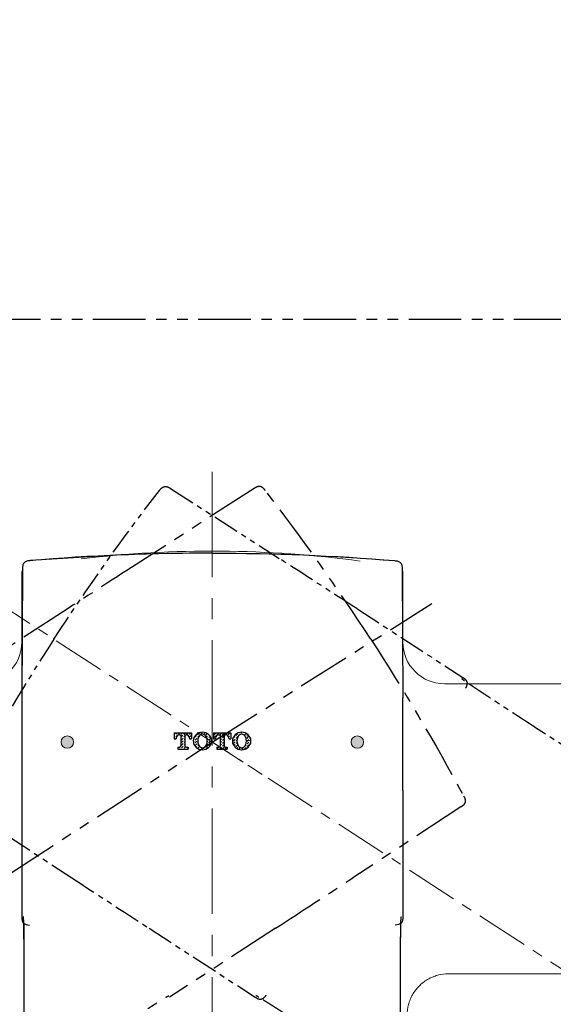
# Model space of a CAD drawing. Units: millimetres. Extents: x 991 to 5623, y -73 to 3144.
# Drawn here: x 1541 to 1606, y 372 to 491 of the extents above; entities that cross this region are included whole.
import ezdxf

# ---------------------------------------------------------------- set-up
doc = ezdxf.new("R2010")
doc.units = ezdxf.units.MM
doc.header["$PDSIZE"] = -1
doc.linetypes.add('CENTERX2', pattern=[20.32, 12.7, -2.54, 2.54, -2.54])
doc.linetypes.add('PHANTOM', pattern=[12.7, 6.35, -1.27, 1.27, -1.27, 1.27, -1.27])
doc.layers.add('PIC01', color=179, linetype='Continuous')
doc.layers.add('アノテーション', color=7, linetype='Continuous')
doc.styles.get("Standard").update_dxf_attribs({"font": 'arial.ttf'})
doc.dimstyles.new('tung', dxfattribs={"dimscale": 3, "dimtxt": 3.5, "dimasz": 2.5, "dimexe": 1.5, "dimexo": 1, "dimgap": 0.5, "dimtad": 1, "dimdec": 0, "dimtxsty": 'Standard', "dimcen": 2.5, "dimadec": 0, "dimazin": 0, "dimtfac": 1, "dimtdec": 0, "dimtmove": 1, "dimatfit": 0, "dimfxl": 1, "dimarcsym": 0})

# ---------------------------------------------------------------- blocks, each defined once
blk = doc.blocks.new('块18')
at = {"color": 7, "linetype": 'CENTERX2', "lineweight": 0}
blk.add_line((1931.95, 379.73), (1931.95, 138.88), dxfattribs=at)
at = {"color": 7, "linetype": 'PHANTOM', "lineweight": 0}
blk.add_line((1931.95, 314.5), (1931.95, 300.13), dxfattribs=at)
at = {"color": 7, "linetype": 'Continuous', "lineweight": 0}
blk.add_point((1931.95, 314.5), dxfattribs=at)
blk.add_point((1931.95, 314.5), dxfattribs=at)
at = {"layer": 'アノテーション', "linetype": 'PHANTOM'}
for p, q in [((1886.13, 356.29), (1886, 325.09)), ((1886.13, 356.29), (1886, 325.09)), ((1977.77, 356.29), (1977.9, 325.09)), ((1977.77, 356.29), (1977.9, 325.09)), ((1885.96, 302.83), (1885.96, 272.33)), ((1885.96, 302.83), (1885.96, 272.33)), ((1977.94, 302.83), (1977.94, 272.33)), ((1977.94, 302.83), (1977.94, 272.33)), ((1886.54, 184.65), (1886.54, 251.24)), ((1886.54, 184.65), (1886.54, 251.24)), ((1977.36, 184.65), (1977.36, 251.24)), ((1977.36, 184.65), (1977.36, 251.24))]:
    blk.add_line(p, q, dxfattribs=at)
for centre, start_param, end_param in [((1886.56, 302.83), 4.328417, 4.712389), ((1886.56, 302.83), 4.328417, 4.712389), ((1977.34, 302.83), 1.570796, 1.954769), ((1977.34, 302.83), 1.570796, 1.954769)]:
    blk.add_ellipse(centre, major_axis=(0, -59.4), ratio=0.010153, start_param=start_param, end_param=end_param, dxfattribs=at)
for points in [[(1931.95, 360.1), (1917.27, 360.1), (1902.59, 359.49), (1887.97, 358.28)], [(1931.95, 360.1), (1917.27, 360.1), (1902.59, 359.49), (1887.97, 358.28)], [(1931.95, 360.1), (1946.63, 360.1), (1961.31, 359.49), (1975.93, 358.28)], [(1931.95, 360.1), (1946.63, 360.1), (1961.31, 359.49), (1975.93, 358.28)]]:
    blk.add_open_spline(points, degree=3, dxfattribs=at)
for points, degree, knots in [([(1887.97, 358.28), (1887.7, 358.25), (1887.44, 358.23), (1886.93, 358.07), (1886.69, 357.94), (1886.34, 357.54), (1886.24, 357.3), (1886.13, 356.8), (1886.13, 356.54), (1886.13, 356.29)], 3, [0, 0, 0, 0, 0.25, 0.25, 0.5, 0.5, 0.75, 0.75, 1, 1, 1, 1]), ([(1887.97, 358.28), (1887.7, 358.25), (1887.44, 358.23), (1886.93, 358.07), (1886.69, 357.94), (1886.34, 357.54), (1886.24, 357.3), (1886.13, 356.8), (1886.13, 356.54), (1886.13, 356.29)], 3, [0, 0, 0, 0, 0.25, 0.25, 0.5, 0.5, 0.75, 0.75, 1, 1, 1, 1]), ([(1975.93, 358.28), (1976.2, 358.25), (1976.46, 358.23), (1976.97, 358.07), (1977.21, 357.94), (1977.56, 357.54), (1977.66, 357.3), (1977.77, 356.8), (1977.77, 356.54), (1977.77, 356.29)], 3, [0, 0, 0, 0, 0.25, 0.25, 0.5, 0.5, 0.75, 0.75, 1, 1, 1, 1]), ([(1975.93, 358.28), (1976.2, 358.25), (1976.46, 358.23), (1976.97, 358.07), (1977.21, 357.94), (1977.56, 357.54), (1977.66, 357.3), (1977.77, 356.8), (1977.77, 356.54), (1977.77, 356.29)], 3, [0, 0, 0, 0, 0.25, 0.25, 0.5, 0.5, 0.75, 0.75, 1, 1, 1, 1]), ([(1885.96, 272.33), (1885.96, 272.07), (1885.96, 271.81), (1886.07, 271.3), (1886.18, 271.05), (1886.53, 270.66), (1886.77, 270.54), (1887.27, 270.39), (1887.53, 270.36), (1887.79, 270.34)], 3, [0, 0, 0, 0, 0.25, 0.25, 0.5, 0.5, 0.75, 0.75, 1, 1, 1, 1]), ([(1885.96, 272.33), (1885.96, 272.07), (1885.96, 271.81), (1886.07, 271.3), (1886.18, 271.05), (1886.53, 270.66), (1886.77, 270.54), (1887.27, 270.39), (1887.53, 270.36), (1887.79, 270.34)], 3, [0, 0, 0, 0, 0.25, 0.25, 0.5, 0.5, 0.75, 0.75, 1, 1, 1, 1]), ([(1886.54, 251.24), (1886.54, 252.69), (1886.54, 254.88), (1886.53, 257.76), (1886.53, 259.91), (1886.53, 261.91), (1886.52, 263.59), (1886.51, 264.98), (1886.5, 266.21), (1886.49, 267.32), (1886.48, 268.23), (1886.47, 268.98), (1886.46, 269.66), (1886.45, 270.29), (1886.44, 270.86), (1886.42, 271.32), (1886.41, 271.71), (1886.39, 272.03), (1886.36, 272.32), (1886.34, 272.34), (1886.32, 272.33)], 3, [0, 0, 0, 0, 0.00216808, 0.00325212, 0.00433616, 0.0054202, 0.00632356, 0.00704626, 0.00776895, 0.00849164, 0.00921434, 0.00975636, 0.01029838, 0.01102107, 0.01174376, 0.01246646, 0.01318915, 0.01409252, 0.01517655, 0.01734463, 0.01734463, 0.01734463, 0.01734463]), ([(1886.54, 251.24), (1886.54, 252.69), (1886.54, 254.88), (1886.53, 257.76), (1886.53, 259.91), (1886.53, 261.91), (1886.52, 263.59), (1886.51, 264.98), (1886.5, 266.21), (1886.49, 267.32), (1886.48, 268.23), (1886.47, 268.98), (1886.46, 269.66), (1886.45, 270.29), (1886.44, 270.86), (1886.42, 271.32), (1886.41, 271.71), (1886.39, 272.03), (1886.36, 272.32), (1886.34, 272.34), (1886.32, 272.33)], 3, [0, 0, 0, 0, 0.00216808, 0.00325212, 0.00433616, 0.0054202, 0.00632356, 0.00704626, 0.00776895, 0.00849164, 0.00921434, 0.00975636, 0.01029838, 0.01102107, 0.01174376, 0.01246646, 0.01318915, 0.01409252, 0.01517655, 0.01734463, 0.01734463, 0.01734463, 0.01734463]), ([(1977.94, 272.33), (1977.94, 272.07), (1977.94, 271.81), (1977.83, 271.3), (1977.73, 271.05), (1977.37, 270.66), (1977.13, 270.54), (1976.63, 270.39), (1976.37, 270.36), (1976.11, 270.34)], 3, [0, 0, 0, 0, 0.25, 0.25, 0.5, 0.5, 0.75, 0.75, 1, 1, 1, 1]), ([(1977.94, 272.33), (1977.94, 272.07), (1977.94, 271.81), (1977.83, 271.3), (1977.73, 271.05), (1977.37, 270.66), (1977.13, 270.54), (1976.63, 270.39), (1976.37, 270.36), (1976.11, 270.34)], 3, [0, 0, 0, 0, 0.25, 0.25, 0.5, 0.5, 0.75, 0.75, 1, 1, 1, 1]), ([(1977.36, 251.24), (1977.36, 252.53), (1977.36, 253.42), (1977.36, 254.6), (1977.36, 255.59), (1977.37, 257.93), (1977.37, 259.9), (1977.38, 264.67), (1977.41, 267.56), (1977.44, 270.45), (1977.49, 271.59), (1977.51, 272.05), (1977.53, 272.22), (1977.54, 272.29), (1977.56, 272.32), (1977.56, 272.33), (1977.58, 272.33)], 2, [0, 0, 0, 0.0625, 0.0625, 0.125, 0.125, 0.25, 0.25, 0.5, 0.5, 0.75, 0.75, 0.875, 0.875, 0.9375, 0.9375, 1, 1, 1]), ([(1977.36, 251.24), (1977.36, 252.53), (1977.36, 253.42), (1977.36, 254.6), (1977.36, 255.59), (1977.37, 257.93), (1977.37, 259.9), (1977.38, 264.67), (1977.41, 267.56), (1977.44, 270.45), (1977.49, 271.59), (1977.51, 272.05), (1977.53, 272.22), (1977.54, 272.29), (1977.56, 272.32), (1977.56, 272.33), (1977.58, 272.33)], 2, [0, 0, 0, 0.0625, 0.0625, 0.125, 0.125, 0.25, 0.25, 0.5, 0.5, 0.75, 0.75, 0.875, 0.875, 0.9375, 0.9375, 1, 1, 1]), ([(1886.62, 174.35), (1886.62, 174.54), (1886.61, 175.22), (1886.6, 176.35), (1886.59, 177.64), (1886.59, 178.68), (1886.58, 179.52), (1886.57, 180.18), (1886.57, 180.7), (1886.57, 181.06), (1886.56, 181.3), (1886.56, 181.47), (1886.56, 181.61), (1886.56, 181.8), (1886.56, 182.06), (1886.56, 182.44), (1886.55, 182.96), (1886.55, 183.72), (1886.54, 184.3), (1886.54, 184.65)], 3, [0.04501176, 0.04501176, 0.04501176, 0.04501176, 0.045383661, 0.046399117, 0.047245331, 0.047922303, 0.048430031, 0.048853138, 0.049191624, 0.049403177, 0.049551265, 0.049635886, 0.049720508, 0.049826284, 0.049995527, 0.050207081, 0.050545566, 0.050968673, 0.051639973, 0.051639973, 0.051639973, 0.051639973]), ([(1886.62, 174.35), (1886.62, 174.54), (1886.61, 175.22), (1886.6, 176.35), (1886.59, 177.64), (1886.59, 178.68), (1886.58, 179.52), (1886.57, 180.18), (1886.57, 180.7), (1886.57, 181.06), (1886.56, 181.3), (1886.56, 181.47), (1886.56, 181.61), (1886.56, 181.8), (1886.56, 182.06), (1886.56, 182.44), (1886.55, 182.96), (1886.55, 183.72), (1886.54, 184.3), (1886.54, 184.65)], 3, [0.04501176, 0.04501176, 0.04501176, 0.04501176, 0.045383661, 0.046399117, 0.047245331, 0.047922303, 0.048430031, 0.048853138, 0.049191624, 0.049403177, 0.049551265, 0.049635886, 0.049720508, 0.049826284, 0.049995527, 0.050207081, 0.050545566, 0.050968673, 0.051639973, 0.051639973, 0.051639973, 0.051639973]), ([(1977.28, 174.35), (1977.3, 176.88), (1977.32, 179.55), (1977.33, 180.48), (1977.34, 181.42), (1977.34, 181.45), (1977.35, 183.31), (1977.36, 183.81), (1977.36, 184.65)], 2, [0.1408972, 0.1408972, 0.1408972, 0.5, 0.5, 0.625, 0.625, 0.75, 0.75, 0.8654811, 0.8654811, 0.8654811]), ([(1977.28, 174.35), (1977.3, 176.88), (1977.32, 179.55), (1977.33, 180.48), (1977.34, 181.42), (1977.34, 181.45), (1977.35, 183.31), (1977.36, 183.81), (1977.36, 184.65)], 2, [0.1408972, 0.1408972, 0.1408972, 0.5, 0.5, 0.625, 0.625, 0.75, 0.75, 0.8654811, 0.8654811, 0.8654811]), ([(1886.63, 173.45), (1886.63, 173.34), (1886.63, 173.1), (1886.64, 172.73), (1886.65, 172.36), (1886.66, 171.98), (1886.68, 171.59), (1886.71, 171.19), (1886.74, 170.79), (1886.78, 170.39), (1886.83, 170), (1886.89, 169.63), (1886.95, 169.27), (1887.02, 168.93), (1887.13, 168.49), (1887.27, 167.99), (1887.46, 167.44), (1887.7, 166.9), (1888.06, 166.26), (1888.65, 165.47), (1889.54, 164.61), (1890.69, 163.83), (1891.57, 163.41), (1892.02, 163.2)], 3, [0, 0, 0, 0, 0.0299449, 0.0601105, 0.0905793, 0.1214349, 0.1527672, 0.1846898, 0.2172922, 0.2493436, 0.2803576, 0.310369, 0.3392883, 0.3670135, 0.3935443, 0.4465396, 0.4928225, 0.5320089, 0.5880171, 0.6674852, 0.7669835, 0.8815156, 1, 1, 1, 1]), ([(1886.63, 173.45), (1886.63, 173.34), (1886.63, 173.1), (1886.64, 172.73), (1886.65, 172.36), (1886.66, 171.98), (1886.68, 171.59), (1886.71, 171.19), (1886.74, 170.79), (1886.78, 170.39), (1886.83, 170), (1886.89, 169.63), (1886.95, 169.27), (1887.02, 168.93), (1887.13, 168.49), (1887.27, 167.99), (1887.46, 167.44), (1887.7, 166.9), (1888.06, 166.26), (1888.65, 165.47), (1889.54, 164.61), (1890.69, 163.83), (1891.57, 163.41), (1892.02, 163.2)], 3, [0, 0, 0, 0, 0.0299449, 0.0601105, 0.0905793, 0.1214349, 0.1527672, 0.1846898, 0.2172922, 0.2493436, 0.2803576, 0.310369, 0.3392883, 0.3670135, 0.3935443, 0.4465396, 0.4928225, 0.5320089, 0.5880171, 0.6674852, 0.7669835, 0.8815156, 1, 1, 1, 1]), ([(1971.89, 163.2), (1972.11, 163.3), (1972.56, 163.51), (1973.21, 163.86), (1973.82, 164.25), (1974.38, 164.66), (1974.87, 165.1), (1975.28, 165.53), (1975.61, 165.94), (1975.87, 166.33), (1976.07, 166.66), (1976.21, 166.94), (1976.33, 167.19), (1976.42, 167.42), (1976.52, 167.68), (1976.62, 167.97), (1976.71, 168.28), (1976.81, 168.65), (1976.91, 169.09), (1977.01, 169.59), (1977.09, 170.13), (1977.15, 170.7), (1977.2, 171.28), (1977.23, 171.85), (1977.26, 172.4), (1977.27, 172.94), (1977.27, 173.28), (1977.28, 173.45)], 3, [0, 0, 0, 0, 0.058889, 0.118489, 0.177014, 0.233079, 0.285236, 0.332641, 0.375059, 0.412145, 0.443403, 0.468157, 0.487234, 0.507338, 0.529537, 0.553615, 0.579372, 0.606602, 0.645291, 0.686481, 0.729975, 0.775582, 0.822536, 0.868233, 0.91286, 0.956698, 1, 1, 1, 1]), ([(1971.89, 163.2), (1972.11, 163.3), (1972.56, 163.51), (1973.21, 163.86), (1973.82, 164.25), (1974.38, 164.66), (1974.87, 165.1), (1975.28, 165.53), (1975.61, 165.94), (1975.87, 166.33), (1976.07, 166.66), (1976.21, 166.94), (1976.33, 167.19), (1976.42, 167.42), (1976.52, 167.68), (1976.62, 167.97), (1976.71, 168.28), (1976.81, 168.65), (1976.91, 169.09), (1977.01, 169.59), (1977.09, 170.13), (1977.15, 170.7), (1977.2, 171.28), (1977.23, 171.85), (1977.26, 172.4), (1977.27, 172.94), (1977.27, 173.28), (1977.28, 173.45)], 3, [0, 0, 0, 0, 0.058889, 0.118489, 0.177014, 0.233079, 0.285236, 0.332641, 0.375059, 0.412145, 0.443403, 0.468157, 0.487234, 0.507338, 0.529537, 0.553615, 0.579372, 0.606602, 0.645291, 0.686481, 0.729975, 0.775582, 0.822536, 0.868233, 0.91286, 0.956698, 1, 1, 1, 1]), ([(1892.02, 163.2), (1892.43, 163.01), (1893.26, 162.64), (1894.48, 162.12), (1895.66, 161.62), (1896.8, 161.17), (1897.9, 160.74), (1898.97, 160.34), (1899.99, 159.98), (1900.98, 159.63), (1901.92, 159.32), (1902.82, 159.02), (1903.68, 158.75), (1904.5, 158.5), (1905.27, 158.27), (1906, 158.06), (1906.69, 157.87), (1907.34, 157.69), (1907.94, 157.53), (1908.5, 157.39), (1909.03, 157.25), (1909.53, 157.13), (1910.03, 157.01), (1910.51, 156.9), (1910.99, 156.79), (1911.46, 156.68), (1911.92, 156.58), (1912.36, 156.48), (1912.8, 156.39), (1913.23, 156.3), (1914.98, 155.95), (1918.2, 155.39), (1921.82, 154.94), (1924.64, 154.69), (1926.68, 154.54), (1929.16, 154.43), (1930.97, 154.41), (1931.95, 154.4)], 3, [0, 0, 0, 0, 0.033468, 0.065737, 0.09682, 0.126726, 0.155466, 0.183047, 0.209478, 0.234764, 0.258911, 0.281923, 0.303803, 0.324555, 0.344182, 0.362684, 0.380064, 0.396323, 0.411461, 0.425478, 0.438458, 0.45105, 0.463398, 0.475501, 0.48736, 0.498975, 0.510346, 0.521473, 0.532357, 0.542996, 0.553393, 0.662384, 0.780504, 0.818981, 0.868423, 0.928767, 1, 1, 1, 1]), ([(1892.02, 163.2), (1892.43, 163.01), (1893.26, 162.64), (1894.48, 162.12), (1895.66, 161.62), (1896.8, 161.17), (1897.9, 160.74), (1898.97, 160.34), (1899.99, 159.98), (1900.98, 159.63), (1901.92, 159.32), (1902.82, 159.02), (1903.68, 158.75), (1904.5, 158.5), (1905.27, 158.27), (1906, 158.06), (1906.69, 157.87), (1907.34, 157.69), (1907.94, 157.53), (1908.5, 157.39), (1909.03, 157.25), (1909.53, 157.13), (1910.03, 157.01), (1910.51, 156.9), (1910.99, 156.79), (1911.46, 156.68), (1911.92, 156.58), (1912.36, 156.48), (1912.8, 156.39), (1913.23, 156.3), (1914.98, 155.95), (1918.2, 155.39), (1921.82, 154.94), (1924.64, 154.69), (1926.68, 154.54), (1929.16, 154.43), (1930.97, 154.41), (1931.95, 154.4)], 3, [0, 0, 0, 0, 0.033468, 0.065737, 0.09682, 0.126726, 0.155466, 0.183047, 0.209478, 0.234764, 0.258911, 0.281923, 0.303803, 0.324555, 0.344182, 0.362684, 0.380064, 0.396323, 0.411461, 0.425478, 0.438458, 0.45105, 0.463398, 0.475501, 0.48736, 0.498975, 0.510346, 0.521473, 0.532357, 0.542996, 0.553393, 0.662384, 0.780504, 0.818981, 0.868423, 0.928767, 1, 1, 1, 1]), ([(1931.95, 154.4), (1932.41, 154.4), (1933.29, 154.41), (1934.57, 154.44), (1935.76, 154.48), (1936.86, 154.53), (1937.87, 154.59), (1938.79, 154.65), (1939.62, 154.72), (1940.35, 154.78), (1941.02, 154.85), (1941.65, 154.91), (1942.27, 154.98), (1942.9, 155.05), (1943.53, 155.13), (1944.18, 155.21), (1944.84, 155.3), (1945.5, 155.4), (1947.47, 155.69), (1950.68, 156.27), (1954.03, 157.03), (1956.3, 157.62), (1957.64, 157.98), (1959.16, 158.42), (1960.86, 158.95), (1962.73, 159.56), (1964.79, 160.28), (1967.01, 161.12), (1969.4, 162.09), (1971.04, 162.82), (1971.89, 163.2)], 3, [0, 0, 0, 0, 0.033253, 0.064327, 0.093213, 0.119913, 0.144428, 0.166755, 0.186886, 0.204815, 0.22054, 0.235444, 0.250582, 0.265952, 0.281553, 0.297387, 0.313455, 0.329757, 0.346296, 0.458508, 0.567051, 0.595886, 0.629491, 0.667872, 0.711043, 0.759025, 0.811854, 0.869578, 0.932264, 1, 1, 1, 1]), ([(1931.95, 154.4), (1932.41, 154.4), (1933.29, 154.41), (1934.57, 154.44), (1935.76, 154.48), (1936.86, 154.53), (1937.87, 154.59), (1938.79, 154.65), (1939.62, 154.72), (1940.35, 154.78), (1941.02, 154.85), (1941.65, 154.91), (1942.27, 154.98), (1942.9, 155.05), (1943.53, 155.13), (1944.18, 155.21), (1944.84, 155.3), (1945.5, 155.4), (1947.47, 155.69), (1950.68, 156.27), (1954.03, 157.03), (1956.3, 157.62), (1957.64, 157.98), (1959.16, 158.42), (1960.86, 158.95), (1962.73, 159.56), (1964.79, 160.28), (1967.01, 161.12), (1969.4, 162.09), (1971.04, 162.82), (1971.89, 163.2)], 3, [0, 0, 0, 0, 0.033253, 0.064327, 0.093213, 0.119913, 0.144428, 0.166755, 0.186886, 0.204815, 0.22054, 0.235444, 0.250582, 0.265952, 0.281553, 0.297387, 0.313455, 0.329757, 0.346296, 0.458508, 0.567051, 0.595886, 0.629491, 0.667872, 0.711043, 0.759025, 0.811854, 0.869578, 0.932264, 1, 1, 1, 1])]:
    blk.add_open_spline(points, degree=degree, knots=knots, dxfattribs=at)
blk = doc.blocks.new('*D55')
at = {"color": 0, "lineweight": -2, "transparency": 16777216}
for p, q in [((1489.49, 444.6), (1489.49, 509.76)), ((1639.49, 447.02), (1639.49, 509.76)), ((1496.99, 505.26), (1631.99, 505.26))]:
    blk.add_line(p, q, dxfattribs=at)
at = {"color": 0, "transparency": 16777216}
for points in [[(1496.99, 506.51), (1496.99, 504.01), (1489.49, 505.26)], [(1631.99, 506.51), (1631.99, 504.01), (1639.49, 505.26)]]:
    blk.add_solid(points, dxfattribs=at)
at = {"layer": 'Defpoints', "color": 0, "transparency": 16777216}
for p in [(1639.49, 505.26), (1639.49, 444.02), (1489.49, 441.6)]:
    blk.add_point(p, dxfattribs=at)
at = {"color": 0, "transparency": 16777216, "insert": (1564.49, 517.48), "char_height": 10.5, "attachment_point": 2}
blk.add_mtext('150', dxfattribs=at)
blk = doc.blocks.new('*D56')
at = {"color": 0, "lineweight": -2, "transparency": 16777216}
for p, q in [((1481.49, 472.3), (1481.49, 532.69)), ((1647.49, 471.14), (1647.49, 532.69)), ((1488.99, 528.19), (1639.99, 528.19))]:
    blk.add_line(p, q, dxfattribs=at)
at = {"color": 0, "transparency": 16777216}
for points in [[(1488.99, 529.44), (1488.99, 526.94), (1481.49, 528.19)], [(1639.99, 529.44), (1639.99, 526.94), (1647.49, 528.19)]]:
    blk.add_solid(points, dxfattribs=at)
at = {"layer": 'Defpoints', "color": 0, "transparency": 16777216}
for p in [(1647.49, 528.19), (1481.49, 469.3), (1647.49, 468.14)]:
    blk.add_point(p, dxfattribs=at)
at = {"color": 0, "transparency": 16777216, "insert": (1564.49, 540.41), "char_height": 10.5, "attachment_point": 2}
blk.add_mtext('150%%P16', dxfattribs=at)
blk = doc.blocks.new('ﾌﾞﾛｯｸ5')
at = {"layer": 'PIC01', "color": 7, "linetype": 'Continuous'}
for p, q in [((0, 4.05), (0, 2.65)), ((0, 4.05), (4.15, 4.05)), ((0, 3.39), (0.12, 3.51)), ((0, 2.72), (0.13, 2.85)), ((0, 2.65), (0.47, 2.65)), ((0.36, 3.75), (0.66, 4.05)), ((0.38, 3.09), (0.78, 3.5)), ((0.47, 2.8), (0.47, 2.65)), ((1.02, 3.74), (1.33, 4.05)), ((1.25, 3.58), (1.61, 3.58)), ((1.61, 3.58), (1.61, 0.91)), ((1.68, 3.73), (2.01, 4.05)), ((1.7, 3.07), (2.1, 3.47)), ((1.71, 2.41), (2.11, 2.81)), ((2.34, 3.71), (2.68, 4.05)), ((2.36, 3.05), (2.55, 3.24)), ((2.37, 2.39), (2.55, 2.57)), ((2.55, 3.58), (2.55, 0.91)), ((2.55, 3.58), (2.9, 3.58)), ((3, 3.7), (3.35, 4.05)), ((3.39, 3.41), (3.42, 3.44)), ((3.66, 3.69), (4.03, 4.05)), ((3.68, 3.03), (4.08, 3.43)), ((3.68, 2.8), (3.68, 2.65)), ((3.68, 2.65), (4.15, 2.65)), ((3.97, 2.65), (4.09, 2.77)), ((4.15, 4.05), (4.15, 2.65)), ((4.65, 2.66), (4.76, 2.76)), ((5, 3), (5.4, 3.4)), ((5.01, 2.34), (5.42, 2.74)), ((5.64, 3.65), (6.05, 4.05)), ((5.66, 2.99), (6.06, 3.39)), ((6.3, 3.63), (6.71, 4.04)), ((7.03, 3.69), (7.37, 4.02)), ((7.62, 3.61), (7.93, 3.91)), ((7.75, 3.06), (8.04, 3.35)), ((7.91, 2.54), (8.06, 2.69)), ((8.28, 3.59), (8.32, 3.63)), ((8.3, 2.93), (8.65, 3.29)), ((8.31, 2.27), (8.72, 2.68)), ((9.46, 4.05), (9.46, 2.65)), ((9.46, 4.05), (13.61, 4.05)), ((9.46, 2.65), (9.93, 2.65)), ((9.6, 3.57), (10.01, 3.97)), ((9.62, 2.91), (10.02, 3.31)), ((9.93, 2.8), (9.93, 2.65)), ((10.26, 3.55), (10.67, 3.96)), ((10.71, 3.58), (11.07, 3.58)), ((10.97, 3.58), (11.33, 3.94)), ((11.07, 3.58), (11.07, 0.91)), ((11.07, 3.01), (11.34, 3.28)), ((11.07, 2.33), (11.36, 2.62)), ((11.58, 3.53), (11.99, 3.93)), ((11.6, 2.87), (12, 3.27)), ((11.61, 2.21), (12.01, 2.6)), ((12.01, 3.58), (12.01, 0.91)), ((12.01, 3.58), (12.36, 3.58)), ((12.31, 3.58), (12.65, 3.92)), ((12.9, 3.5), (13.31, 3.9)), ((13.11, 3.03), (13.32, 3.24)), ((13.14, 2.8), (13.14, 2.65)), ((13.14, 2.65), (13.61, 2.65)), ((13.56, 3.49), (13.61, 3.53)), ((13.58, 2.83), (13.61, 2.86)), ((13.61, 4.05), (13.61, 2.65)), ((14.24, 2.81), (14.64, 3.22)), ((14.25, 2.15), (14.66, 2.56)), ((14.88, 3.46), (15.29, 3.86)), ((14.9, 2.8), (15.3, 3.2)), ((15.54, 3.44), (15.95, 3.85)), ((16.19, 4.09), (16.3, 4.2)), ((16.47, 3.69), (16.61, 3.84)), ((16.85, 4.08), (16.88, 4.11)), ((16.92, 3.47), (17.27, 3.82)), ((17.2, 3.08), (17.28, 3.16)), ((17.52, 3.4), (17.76, 3.64)), ((17.54, 2.74), (17.94, 3.15)), ((17.55, 2.08), (17.96, 2.49)), ((18.2, 2.73), (18.34, 2.88)), ((0.83, 0.62), (1.32, 0.62)), ((0.83, 0.62), (0.83, 0.15)), ((0.83, 0.18), (0.85, 0.2)), ((0.83, 0.15), (3.33, 0.15)), ((1.09, 0.44), (1.27, 0.62)), ((1.47, 0.15), (1.51, 0.19)), ((1.72, 1.75), (2.13, 2.15)), ((1.74, 1.09), (2.14, 1.49)), ((1.75, 0.43), (2.16, 0.83)), ((2.15, 0.15), (2.17, 0.17)), ((2.38, 1.73), (2.55, 1.9)), ((2.4, 1.07), (2.55, 1.22)), ((2.41, 0.41), (2.67, 0.67)), ((2.82, 0.15), (2.83, 0.16)), ((2.84, 0.62), (3.33, 0.62)), ((3.07, 0.4), (3.29, 0.62)), ((3.33, 0.62), (3.33, 0.15)), ((4.58, 1.91), (4.77, 2.1)), ((4.71, 1.36), (4.78, 1.44)), ((5.02, 1.68), (5.43, 2.08)), ((5.04, 1.02), (5.44, 1.42)), ((5.27, 0.58), (5.46, 0.76)), ((5.67, 2.33), (5.68, 2.34)), ((5.68, 1.67), (5.7, 1.68)), ((5.7, 1.01), (5.85, 1.16)), ((5.71, 0.35), (6.12, 0.75)), ((6.37, 0.33), (6.55, 0.51)), ((6.72, 0.01), (6.79, 0.08)), ((7.03, 0.32), (7.37, 0.66)), ((7.68, 0.97), (8.08, 1.37)), ((7.69, 0.31), (8.1, 0.71)), ((7.93, 1.89), (8.07, 2.03)), ((8.32, 1.61), (8.73, 2.02)), ((8.34, 0.95), (8.74, 1.36)), ((8.97, 2.26), (9.03, 2.32)), ((10.29, 0.62), (10.78, 0.62)), ((10.29, 0.62), (10.29, 0.15)), ((10.29, 0.15), (12.79, 0.15)), ((10.33, 0.25), (10.7, 0.62)), ((10.99, 0.24), (11.4, 0.64)), ((11.07, 1.66), (11.37, 1.96)), ((11.07, 0.99), (11.38, 1.3)), ((11.62, 1.55), (12.01, 1.93)), ((11.64, 0.89), (12.01, 1.25)), ((11.65, 0.23), (12.06, 0.63)), ((12.3, 0.62), (12.79, 0.62)), ((12.31, 0.21), (12.72, 0.62)), ((12.79, 0.62), (12.79, 0.15)), ((14.27, 1.49), (14.67, 1.9)), ((14.39, 0.94), (14.68, 1.24)), ((14.91, 2.14), (15.15, 2.37)), ((14.93, 1.48), (15.16, 1.71)), ((14.94, 0.82), (15.3, 1.18)), ((15.11, 0.31), (15.36, 0.56)), ((15.61, 0.14), (15.99, 0.52)), ((16.27, 0.13), (16.68, 0.54)), ((16.93, 0.12), (17.34, 0.52)), ((17.14, 1), (17.32, 1.18)), ((17.57, 1.42), (17.97, 1.83)), ((17.58, 0.76), (17.98, 1.17)), ((18.21, 2.07), (18.49, 2.35)), ((18.23, 1.41), (18.44, 1.62))]:
    blk.add_line(p, q, dxfattribs=at)
for centre, radius, start, end in [((1.25, 2.8), 0.78, 90, 180), ((2.9, 2.8), 0.78, 0, 90), ((6.57, 2.1), 2, 131.2971, 228.7029), ((6.83, 1.8), 2.4, 90.7111, 131.5772), ((8.27, 2.1), 2.6, 159.2363, 200.7636), ((6.87, 2.63), 1.1, 93.2532, 159.2364), ((6.78, 1.8), 2.4, 48.4231, 89.2889), ((6.74, 2.63), 1.1, 20.7639, 86.7468), ((5.34, 2.1), 2.6, 339.2362, 20.7638), ((7.04, 2.1), 2, 311.2968, 48.7032), ((10.71, 2.8), 0.78, 90, 180), ((12.36, 2.8), 0.78, 0, 90), ((16.03, 2.1), 2, 131.2971, 228.7029), ((16.29, 1.8), 2.4, 90.7111, 131.5772), ((17.73, 2.1), 2.6, 159.2363, 200.7636), ((16.33, 2.63), 1.1, 93.2532, 159.2362), ((16.24, 1.8), 2.4, 48.4231, 89.2889), ((16.2, 2.63), 1.1, 20.7638, 86.7468), ((14.8, 2.1), 2.6, 339.2362, 20.764), ((16.5, 2.1), 2, 311.2968, 48.7032), ((1.32, 0.91), 0.29, 270, 0), ((2.84, 0.91), 0.29, 180, 270), ((6.83, 2.4), 2.4, 228.4228, 269.2889), ((6.87, 1.57), 1.1, 200.7636, 266.7468), ((6.74, 1.57), 1.1, 273.2532, 339.2361), ((6.78, 2.4), 2.4, 270.7111, 311.5769), ((10.78, 0.91), 0.29, 270, 0), ((12.3, 0.91), 0.29, 180, 270), ((16.29, 2.4), 2.4, 228.4228, 269.2889), ((16.33, 1.57), 1.1, 200.7636, 266.7468), ((16.2, 1.57), 1.1, 273.2532, 339.2361), ((16.24, 2.4), 2.4, 270.7111, 311.5769)]:
    blk.add_arc(centre, radius, start, end, dxfattribs=at)

msp = doc.modelspace()

# ---------------------------------------------------------------- hatches: boundary and pattern name
at = {"linetype": 'Continuous'}
h = msp.add_hatch(color=7, dxfattribs=at)
edge = h.paths.add_edge_path(flags=0)
edge.add_arc((1546.99, 403.76), 0.75, 0, 360)
h = msp.add_hatch(color=7, dxfattribs=at)
edge = h.paths.add_edge_path(flags=0)
edge.add_arc((1581.99, 403.76), 0.75, 0, 360)

# ---------------------------------------------------------------- linework, layer by layer
at = {"color": 7, "linetype": 'CENTERX2', "lineweight": 0}
msp.add_line((1564.49, 436.37), (1564.49, 315.95), dxfattribs=at)
at = {"color": 7, "linetype": 'Continuous', "lineweight": 15}
for p, q in [((1541.49, 424.13), (1541.49, 383.48)), ((1541.58, 424.65), (1541.52, 409.05)), ((1587.4, 424.65), (1587.47, 409.05)), ((1587.49, 424.13), (1587.49, 383.48)), ((1592.49, 410.8), (1661.13, 410.8)), ((1541.5, 397.92), (1541.5, 382.67)), ((1587.49, 397.92), (1587.49, 382.67)), ((1541.49, 383.48), (1541.5, 383.41)), ((1587.49, 383.48), (1587.49, 383.41)), ((1657.94, 375.8), (1592.99, 375.8))]:
    msp.add_line(p, q, dxfattribs=at)
at = {"color": 7, "linetype": 'Continuous', "lineweight": 0}
for centre in [(1546.99, 403.76), (1581.99, 403.76)]:
    msp.add_circle(centre, 0.75, dxfattribs=at)
at = {"color": 7, "linetype": 'Continuous', "lineweight": 15}
for centre, radius, start, end in [((1564.49, 293.55), 133.25, 82.3004, 96.815), ((1542.29, 424.13), 0.8, 152.811, 180), ((1586.69, 424.13), 0.8, 0, 27.189), ((1536.49, 415.8), 5, 270, 0), ((1592.49, 415.8), 5, 180, 270)]:
    msp.add_arc(centre, radius, start, end, dxfattribs=at)
for centre, start_param, end_param in [((1541.8, 397.92), 1.186824, 1.570796), ((1587.19, 397.92), 4.712389, 5.096361)]:
    msp.add_ellipse(centre, major_axis=(0, 29.7), ratio=0.010153, start_param=start_param, end_param=end_param, dxfattribs=at)
for points, knots in [([(1564.49, 426.56), (1562.57, 426.54), (1558.71, 426.52), (1551.38, 426.28), (1545.98, 425.89), (1542.5, 425.64)], [0, 0, 0, 0, 0.262485, 0.524969, 1, 1, 1, 1]), ([(1564.49, 426.56), (1566.42, 426.54), (1570.27, 426.52), (1577.61, 426.28), (1583.01, 425.89), (1586.49, 425.64)], [0, 0, 0, 0, 0.262485, 0.524969, 1, 1, 1, 1]), ([(1542.5, 425.64), (1542.5, 425.64), (1542.37, 425.63), (1542.17, 425.61), (1541.92, 425.51), (1541.76, 425.38), (1541.64, 425.17), (1541.58, 424.92), (1541.59, 424.74), (1541.58, 424.65), (1541.58, 424.65)], [0, 0, 0, 0, 0.000038, 0.243274, 0.376425, 0.507598, 0.631818, 0.828714, 0.999964, 1, 1, 1, 1]), ([(1586.49, 425.64), (1586.49, 425.64), (1586.61, 425.63), (1586.82, 425.61), (1587.07, 425.51), (1587.23, 425.38), (1587.35, 425.17), (1587.4, 424.92), (1587.4, 424.74), (1587.4, 424.65), (1587.4, 424.65)], [0, 0, 0, 0, 0.000038, 0.243274, 0.376425, 0.507598, 0.631818, 0.828714, 0.999964, 1, 1, 1, 1]), ([(1541.5, 382.67), (1541.5, 382.58), (1541.5, 382.39), (1541.55, 382.14), (1541.67, 381.94), (1541.77, 381.87), (1541.82, 381.83)], [0, 0, 0, 0, 0.287898, 0.592803, 0.802897, 1, 1, 1, 1]), ([(1541.79, 372.12), (1541.79, 372.61), (1541.79, 373.6), (1541.79, 375.05), (1541.78, 376.75), (1541.78, 378.59), (1541.76, 380.37), (1541.75, 381.41), (1541.74, 381.99), (1541.72, 382.34), (1541.71, 382.57), (1541.7, 382.67), (1541.69, 382.67), (1541.68, 382.67)], [0, 0, 0, 0, 0.084579, 0.168583, 0.249841, 0.380953, 0.500067, 0.619352, 0.683032, 0.750853, 0.831812, 0.915524, 1, 1, 1, 1]), ([(1587.49, 382.67), (1587.49, 382.58), (1587.49, 382.39), (1587.43, 382.14), (1587.32, 381.94), (1587.22, 381.87), (1587.16, 381.83)], [0, 0, 0, 0, 0.287898, 0.592803, 0.802897, 1, 1, 1, 1]), ([(1587.2, 372.12), (1587.2, 372.61), (1587.2, 373.6), (1587.2, 375.05), (1587.2, 376.75), (1587.21, 378.59), (1587.22, 380.37), (1587.24, 381.41), (1587.25, 381.99), (1587.26, 382.34), (1587.28, 382.57), (1587.29, 382.67), (1587.3, 382.67), (1587.31, 382.67)], [0, 0, 0, 0, 0.084579, 0.168583, 0.249841, 0.380953, 0.500067, 0.619352, 0.683032, 0.750853, 0.831812, 0.915524, 1, 1, 1, 1]), ([(1541.82, 381.81), (1541.8, 381.73), (1541.76, 381.56), (1541.78, 380.62), (1541.78, 379.04), (1541.79, 376.93), (1541.79, 374.58), (1541.79, 372.95), (1541.79, 372.12)], [0, 0, 0, 0, 0.132835, 0.29088, 0.454821, 0.628094, 0.809984, 1, 1, 1, 1]), ([(1587.2, 372.12), (1587.2, 372.95), (1587.2, 374.58), (1587.2, 376.93), (1587.21, 379.04), (1587.21, 380.62), (1587.22, 381.56), (1587.19, 381.73), (1587.17, 381.81)], [0, 0, 0, 0, 0.190016, 0.371906, 0.545179, 0.70912, 0.867165, 1, 1, 1, 1]), ([(1592.99, 375.8), (1592.55, 375.8), (1592.11, 375.74), (1591.47, 375.57), (1591.26, 375.5), (1590.85, 375.32), (1590.65, 375.23), (1590.46, 375.11)], [0, 0, 0, 0, 0.5, 0.5, 0.75, 0.75, 1, 1, 1, 1]), ([(1590.46, 375.11), (1590.08, 374.89), (1589.74, 374.62), (1589.29, 374.16), (1589.14, 374), (1588.88, 373.65), (1588.76, 373.47), (1588.55, 373.1), (1588.45, 372.9), (1588.29, 372.5), (1588.22, 372.29), (1588.05, 371.67), (1587.99, 371.24), (1587.99, 370.8)], [0, 0, 0, 0, 0.25, 0.25, 0.375, 0.375, 0.5, 0.5, 0.625, 0.625, 0.75, 0.75, 1, 1, 1, 1])]:
    msp.add_open_spline(points, degree=3, knots=knots, dxfattribs=at)
at = {"color": 7, "linetype": 'Continuous', "lineweight": 0}
msp.add_point((1564.49, 403.76), dxfattribs=at)
msp.add_point((1564.49, 403.76), dxfattribs=at)
at = {"layer": 'アノテーション', "color": 7, "linetype": 'PHANTOM'}
for p, q in [((1435.79, 454.8), (1768.98, 454.8)), ((1564.49, 403.76), (1590.97, 420.46)), ((1497.37, 360.17), (1564.49, 403.76))]:
    msp.add_line(p, q, dxfattribs=at)
at = {"layer": 'アノテーション', "linetype": 'PHANTOM'}
for p, q in [((1569.54, 434.36), (1556.42, 425.91)), ((1569.54, 434.36), (1556.42, 425.91)), ((1547.08, 419.87), (1534.29, 411.56)), ((1594.5, 395.93), (1581.44, 387.37)), ((1572.13, 381.3), (1559.34, 372.99))]:
    msp.add_line(p, q, dxfattribs=at)
at = {"layer": 'アノテーション', "linetype": 'Continuous'}
for p, q in [((1541.58, 424.66), (1541.52, 409.05)), ((1541.58, 424.66), (1541.52, 409.05)), ((1587.4, 424.66), (1587.47, 409.05)), ((1587.4, 424.66), (1587.47, 409.05)), ((1541.5, 397.93), (1541.5, 382.68)), ((1541.5, 397.93), (1541.5, 382.68)), ((1587.49, 397.93), (1587.49, 382.68)), ((1587.49, 397.93), (1587.49, 382.68)), ((1541.79, 338.84), (1541.79, 372.13)), ((1541.79, 338.84), (1541.79, 372.13)), ((1587.2, 338.84), (1587.2, 372.13)), ((1587.2, 338.84), (1587.2, 372.13))]:
    msp.add_line(p, q, dxfattribs=at)
at = {"layer": 'アノテーション', "linetype": 'PHANTOM'}
for centre, start_param, end_param in [((1547.24, 419.62), 4.328417, 4.712389), ((1571.96, 381.55), 1.570796, 1.954769)]:
    msp.add_ellipse(centre, major_axis=(-24.91, -16.18), ratio=0.010153, start_param=start_param, end_param=end_param, dxfattribs=at)
at = {"layer": 'アノテーション', "linetype": 'Continuous'}
for centre, start_param, end_param in [((1541.8, 397.93), 4.328417, 4.712389), ((1541.8, 397.93), 4.328417, 4.712389), ((1587.19, 397.93), 1.570796, 1.954769), ((1587.19, 397.93), 1.570796, 1.954769)]:
    msp.add_ellipse(centre, major_axis=(0, -29.7), ratio=0.010153, start_param=start_param, end_param=end_param, dxfattribs=at)
at = {"layer": 'アノテーション', "linetype": 'PHANTOM'}
for points, degree, knots in [([(1570.87, 434.13), (1570.79, 434.23), (1570.71, 434.33), (1570.5, 434.51), (1570.38, 434.57), (1570.12, 434.61), (1569.99, 434.58), (1569.75, 434.49), (1569.64, 434.42), (1569.54, 434.36)], 3, [0, 0, 0, 0, 0.25, 0.25, 0.5, 0.5, 0.75, 0.75, 1, 1, 1, 1]), ([(1570.87, 434.13), (1570.79, 434.23), (1570.71, 434.33), (1570.5, 434.51), (1570.38, 434.57), (1570.12, 434.61), (1569.99, 434.58), (1569.75, 434.49), (1569.64, 434.42), (1569.54, 434.36)], 3, [0, 0, 0, 0, 0.25, 0.25, 0.5, 0.5, 0.75, 0.75, 1, 1, 1, 1]), ([(1594.83, 397.24), (1594.89, 397.12), (1594.95, 397), (1595.02, 396.75), (1595.03, 396.61), (1594.96, 396.36), (1594.89, 396.25), (1594.71, 396.07), (1594.6, 395.99), (1594.5, 395.93)], 3, [0, 0, 0, 0, 0.25, 0.25, 0.5, 0.5, 0.75, 0.75, 1, 1, 1, 1]), ([(1594.83, 397.24), (1594.89, 397.12), (1594.95, 397), (1595.02, 396.75), (1595.03, 396.61), (1594.96, 396.36), (1594.89, 396.25), (1594.71, 396.07), (1594.6, 395.99), (1594.5, 395.93)], 3, [0, 0, 0, 0, 0.25, 0.25, 0.5, 0.5, 0.75, 0.75, 1, 1, 1, 1]), ([(1550.33, 367.49), (1550.87, 367.84), (1551.25, 368.08), (1551.74, 368.41), (1552.16, 368.68), (1553.14, 369.31), (1553.97, 369.85), (1555.97, 371.14), (1557.19, 371.91), (1558.41, 372.69), (1558.9, 372.98), (1559.1, 373.1), (1559.18, 373.13), (1559.21, 373.15), (1559.22, 373.15), (1559.23, 373.15), (1559.23, 373.14)], 2, [0, 0, 0, 0.0625, 0.0625, 0.125, 0.125, 0.25, 0.25, 0.5, 0.5, 0.75, 0.75, 0.875, 0.875, 0.9375, 0.9375, 1, 1, 1])]:
    msp.add_open_spline(points, degree=degree, knots=knots, dxfattribs=at)
for points in [[(1583.62, 416.18), (1579.62, 422.34), (1575.36, 428.32), (1570.87, 434.13)], [(1583.62, 416.18), (1579.62, 422.34), (1575.36, 428.32), (1570.87, 434.13)], [(1583.62, 416.18), (1587.61, 410.02), (1591.35, 403.7), (1594.83, 397.24)], [(1583.62, 416.18), (1587.61, 410.02), (1591.35, 403.7), (1594.83, 397.24)]]:
    msp.add_open_spline(points, degree=3, dxfattribs=at)
at = {"layer": 'アノテーション', "linetype": 'Continuous'}
for points in [[(1564.49, 426.56), (1557.15, 426.56), (1549.81, 426.26), (1542.5, 425.65)], [(1564.49, 426.56), (1557.15, 426.56), (1549.81, 426.26), (1542.5, 425.65)], [(1564.49, 426.56), (1571.83, 426.56), (1579.17, 426.26), (1586.49, 425.65)], [(1564.49, 426.56), (1571.83, 426.56), (1579.17, 426.26), (1586.49, 425.65)]]:
    msp.add_open_spline(points, degree=3, dxfattribs=at)
for points, degree, knots in [([(1542.5, 425.65), (1542.37, 425.64), (1542.24, 425.62), (1541.98, 425.54), (1541.86, 425.48), (1541.69, 425.28), (1541.64, 425.16), (1541.59, 424.91), (1541.58, 424.78), (1541.58, 424.66)], 3, [0, 0, 0, 0, 0.25, 0.25, 0.5, 0.5, 0.75, 0.75, 1, 1, 1, 1]), ([(1542.5, 425.65), (1542.37, 425.64), (1542.24, 425.62), (1541.98, 425.54), (1541.86, 425.48), (1541.69, 425.28), (1541.64, 425.16), (1541.59, 424.91), (1541.58, 424.78), (1541.58, 424.66)], 3, [0, 0, 0, 0, 0.25, 0.25, 0.5, 0.5, 0.75, 0.75, 1, 1, 1, 1]), ([(1586.49, 425.65), (1586.62, 425.64), (1586.75, 425.62), (1587.01, 425.54), (1587.12, 425.48), (1587.3, 425.28), (1587.35, 425.16), (1587.4, 424.91), (1587.4, 424.78), (1587.4, 424.66)], 3, [0, 0, 0, 0, 0.25, 0.25, 0.5, 0.5, 0.75, 0.75, 1, 1, 1, 1]), ([(1586.49, 425.65), (1586.62, 425.64), (1586.75, 425.62), (1587.01, 425.54), (1587.12, 425.48), (1587.3, 425.28), (1587.35, 425.16), (1587.4, 424.91), (1587.4, 424.78), (1587.4, 424.66)], 3, [0, 0, 0, 0, 0.25, 0.25, 0.5, 0.5, 0.75, 0.75, 1, 1, 1, 1]), ([(1541.5, 382.68), (1541.5, 382.55), (1541.5, 382.41), (1541.55, 382.16), (1541.61, 382.03), (1541.78, 381.84), (1541.9, 381.78), (1542.15, 381.7), (1542.28, 381.69), (1542.41, 381.68)], 3, [0, 0, 0, 0, 0.25, 0.25, 0.5, 0.5, 0.75, 0.75, 1, 1, 1, 1]), ([(1541.5, 382.68), (1541.5, 382.55), (1541.5, 382.41), (1541.55, 382.16), (1541.61, 382.03), (1541.78, 381.84), (1541.9, 381.78), (1542.15, 381.7), (1542.28, 381.69), (1542.41, 381.68)], 3, [0, 0, 0, 0, 0.25, 0.25, 0.5, 0.5, 0.75, 0.75, 1, 1, 1, 1]), ([(1541.79, 372.13), (1541.79, 372.86), (1541.79, 373.95), (1541.79, 375.39), (1541.78, 376.46), (1541.78, 377.47), (1541.78, 378.3), (1541.77, 379), (1541.77, 379.61), (1541.76, 380.17), (1541.76, 380.63), (1541.75, 381), (1541.75, 381.34), (1541.74, 381.65), (1541.74, 381.94), (1541.73, 382.17), (1541.72, 382.37), (1541.71, 382.53), (1541.7, 382.67), (1541.69, 382.68), (1541.68, 382.68)], 3, [0, 0, 0, 0, 0.00216808, 0.00325212, 0.00433616, 0.0054202, 0.00632356, 0.00704626, 0.00776895, 0.00849164, 0.00921434, 0.00975636, 0.01029838, 0.01102107, 0.01174376, 0.01246646, 0.01318915, 0.01409252, 0.01517655, 0.01734463, 0.01734463, 0.01734463, 0.01734463]), ([(1541.79, 372.13), (1541.79, 372.86), (1541.79, 373.95), (1541.79, 375.39), (1541.78, 376.46), (1541.78, 377.47), (1541.78, 378.3), (1541.77, 379), (1541.77, 379.61), (1541.76, 380.17), (1541.76, 380.63), (1541.75, 381), (1541.75, 381.34), (1541.74, 381.65), (1541.74, 381.94), (1541.73, 382.17), (1541.72, 382.37), (1541.71, 382.53), (1541.7, 382.67), (1541.69, 382.68), (1541.68, 382.68)], 3, [0, 0, 0, 0, 0.00216808, 0.00325212, 0.00433616, 0.0054202, 0.00632356, 0.00704626, 0.00776895, 0.00849164, 0.00921434, 0.00975636, 0.01029838, 0.01102107, 0.01174376, 0.01246646, 0.01318915, 0.01409252, 0.01517655, 0.01734463, 0.01734463, 0.01734463, 0.01734463]), ([(1587.49, 382.68), (1587.49, 382.55), (1587.49, 382.41), (1587.43, 382.16), (1587.38, 382.03), (1587.2, 381.84), (1587.08, 381.78), (1586.83, 381.7), (1586.7, 381.69), (1586.57, 381.68)], 3, [0, 0, 0, 0, 0.25, 0.25, 0.5, 0.5, 0.75, 0.75, 1, 1, 1, 1]), ([(1587.49, 382.68), (1587.49, 382.55), (1587.49, 382.41), (1587.43, 382.16), (1587.38, 382.03), (1587.2, 381.84), (1587.08, 381.78), (1586.83, 381.7), (1586.7, 381.69), (1586.57, 381.68)], 3, [0, 0, 0, 0, 0.25, 0.25, 0.5, 0.5, 0.75, 0.75, 1, 1, 1, 1]), ([(1587.2, 372.13), (1587.2, 372.78), (1587.2, 373.22), (1587.2, 373.81), (1587.2, 374.31), (1587.2, 375.47), (1587.2, 376.46), (1587.21, 378.84), (1587.22, 380.29), (1587.24, 381.74), (1587.26, 382.3), (1587.27, 382.54), (1587.29, 382.62), (1587.29, 382.66), (1587.3, 382.67), (1587.3, 382.68), (1587.31, 382.68)], 2, [0, 0, 0, 0.0625, 0.0625, 0.125, 0.125, 0.25, 0.25, 0.5, 0.5, 0.75, 0.75, 0.875, 0.875, 0.9375, 0.9375, 1, 1, 1]), ([(1587.2, 372.13), (1587.2, 372.78), (1587.2, 373.22), (1587.2, 373.81), (1587.2, 374.31), (1587.2, 375.47), (1587.2, 376.46), (1587.21, 378.84), (1587.22, 380.29), (1587.24, 381.74), (1587.26, 382.3), (1587.27, 382.54), (1587.29, 382.62), (1587.29, 382.66), (1587.3, 382.67), (1587.3, 382.68), (1587.31, 382.68)], 2, [0, 0, 0, 0.0625, 0.0625, 0.125, 0.125, 0.25, 0.25, 0.5, 0.5, 0.75, 0.75, 0.875, 0.875, 0.9375, 0.9375, 1, 1, 1])]:
    msp.add_open_spline(points, degree=degree, knots=knots, dxfattribs=at)

# ---------------------------------------------------------------- block references
at = {"color": 7, "linetype": 'Continuous', "xscale": 0.5, "yscale": 0.5, "zscale": 0.5, "rotation": 57.00000000000012}
msp.add_blockref('块18', (1170.27, -492.02), dxfattribs=at)
at = {"color": 7, "linetype": 'Continuous', "xscale": 0.5, "yscale": 0.5, "zscale": 0.5}
msp.add_blockref('ﾌﾞﾛｯｸ5', (1559.9, 402.84), dxfattribs=at)

# ---------------------------------------------------------------- dimensions: what is measured, and where the dimension line sits
dim = msp.add_linear_dim(base=(1647.49, 528.19), p1=(1481.49, 469.3), p2=(1647.49, 468.14), text='150%%P16', dimstyle='tung')
dim.commit()
dim.dimension.update_dxf_attribs({"geometry": '*D56', "text_midpoint": (1564.49, 528.19), "dimtype": 160})
dim = msp.add_linear_dim(base=(1639.49, 505.26), p1=(1489.49, 441.6), p2=(1639.49, 444.02), dimstyle='tung')
dim.commit()
dim.dimension.update_dxf_attribs({"geometry": '*D55', "text_midpoint": (1564.49, 505.26), "dimtype": 160})

doc.saveas('drawing.dxf')
